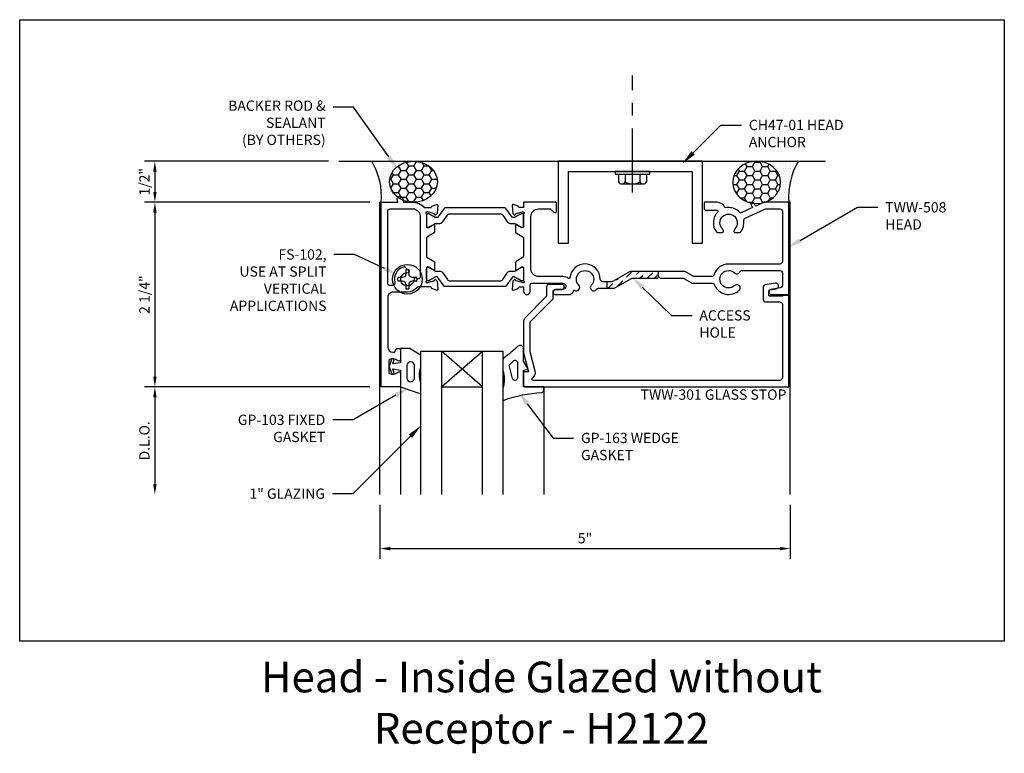
# Model space of a CAD drawing. Units: inches. Extents: x 4 to 242, y -62 to 267.
# Drawn here: x 100 to 112, y 1 to 9 of the extents above; entities that cross this region are included whole.
import ezdxf
from ezdxf import colors
from ezdxf.entities.mleader import LeaderData, LeaderLine
from ezdxf.math import Vec2, Vec3

# ---------------------------------------------------------------- set-up
doc = ezdxf.new("R2010")
doc.units = ezdxf.units.IN
doc.header["$MEASUREMENT"] = 0
doc.linetypes.add('CENTER', pattern=[2, 1.25, -0.25, 0.25, -0.25])
for name, color, linetype in [('Anchoring', 7, 'Continuous'), ('Dimension', 3, 'Continuous'), ('Extrusion', 1, 'Continuous'), ('Fabrication', 30, 'Continuous'), ('Fastener', 7, 'Continuous'), ('Gasket', 7, 'Continuous'), ('Glazing', 4, 'Continuous'), ('Misc', 7, 'Continuous'), ('Sealant', 3, 'Continuous'), ('Tag', 7, 'Continuous'), ('Text', 6, 'Continuous'), ('Thermal', 2, 'Continuous'), ('Vis_beyond', 7, 'Continuous')]:
    doc.layers.add(name, color=color, linetype=linetype)
doc.styles.get("Standard").update_dxf_attribs({"font": 'arial.ttf'})
doc.dimstyles.new('FULL', dxfattribs={"dimtxt": 0.125, "dimasz": 0.125, "dimexe": 0.125, "dimexo": 0.125, "dimgap": 0.0625, "dimtad": 1, "dimdec": 4, "dimzin": 3, "dimdsep": 46, "dimlunit": 4, "dimtxsty": 'Standard', "dimcen": 0.125, "dimclrd": 256, "dimclre": 256, "dimclrt": 256, "dimadec": 0, "dimazin": 0, "dimtfac": 1, "dimtdec": 4, "dimtofl": 0, "dimtmove": 0, "dimatfit": 3, "dimfxl": 0, "dimfrac": 2, "dimtolj": 1, "dimtzin": 3, "dimarcsym": 0})
pattern_1 = [(0, (106.811526, -0.161006), (0.015625, 0.03125), [0, -0.03125])]

# ---------------------------------------------------------------- blocks, each defined once
blk = doc.blocks.new('gp103_dyn')
at = {"linetype": 'ByBlock'}
for points in [[(-0.343, 0.196, -0.181296), (-0.343, 0.013, 0.089915), (-0.343, 0.01), (-0.343, -0.127, 0.253837), (-0.339, -0.136), (-0.209, -0.22), (-0.093, -0.22), (-0.093, -0.045), (0.001, -0.03), (-0.018, -0.086), (0.011, -0.095), (0.042, 0), (0.011, 0.095), (-0.018, 0.086), (0.001, 0.03), (-0.093, 0.045), (-0.093, 0.25), (-0.33, 0.329, 0.511409), (-0.343, 0.319), (-0.343, 0.2, 0.089915)], [(-0.263, -0.012, 1), (-0.173, -0.012), (-0.173, 0.143, 1), (-0.263, 0.143)]]:
    blk.add_lwpolyline(points, format="xyb", close=True, dxfattribs=at)
blk = doc.blocks.new('1in_IGU_1')
at = {"color": 0, "linetype": 'ByBlock', "ltscale": 0.75}
for p, q in [((-0.75, 0.437), (-0.25, 0.437)), ((-0.75, 0.437), (-0.25, 0)), ((-0.25, 0.437), (-0.75, 0)), ((-0.75, 0), (-0.25, 0))]:
    blk.add_line(p, q, dxfattribs=at)
for points in [[(-1, 1.75), (-1, 0), (-0.75, 0), (-0.75, 1.75)], [(-0.25, 1.75), (-0.25, 0), (0, 0), (0, 1.75)]]:
    blk.add_lwpolyline(points, dxfattribs=at)
blk = doc.blocks.new('Ch47')
blk.add_lwpolyline([(0.125, 1.633), (1, 1.633), (1, 1.758), (0, 1.758), (0, 0), (1, 0), (1, 0.125), (0.125, 0.125)], close=True)
blk = doc.blocks.new('*D100')
at = {"layer": 'defpoints', "color": 0}
for p in [(103.803, 7.745), (101.561, 7.245), (104.304, 7.245)]:
    blk.add_point(p, dxfattribs=at)
at = {"layer": 'Dimension', "lineweight": -2}
for p, q in [((103.678, 7.745), (101.436, 7.745)), ((101.561, 7.62), (101.561, 7.37)), ((104.179, 7.245), (101.436, 7.245))]:
    blk.add_line(p, q, dxfattribs=at)
at = {"layer": 'Dimension'}
for points in [[(101.541, 7.62), (101.582, 7.62), (101.561, 7.745)], [(101.541, 7.37), (101.582, 7.37), (101.561, 7.245)]]:
    blk.add_solid(points, dxfattribs=at)
at = {"layer": 'Dimension', "insert": (101.434, 7.495), "char_height": 0.125, "attachment_point": 5, "rotation": 90}
blk.add_mtext('\\A1;1/2"', dxfattribs=at)
blk = doc.blocks.new('*D101')
at = {"layer": 'defpoints', "color": 0}
for p in [(104.304, 7.245), (101.561, 4.995), (104.304, 4.995)]:
    blk.add_point(p, dxfattribs=at)
at = {"layer": 'Dimension', "lineweight": -2}
for p, q in [((104.179, 7.245), (101.436, 7.245)), ((101.561, 7.12), (101.561, 5.12)), ((104.179, 4.995), (101.436, 4.995))]:
    blk.add_line(p, q, dxfattribs=at)
at = {"layer": 'Dimension'}
for points in [[(101.541, 7.12), (101.582, 7.12), (101.561, 7.245)], [(101.541, 5.12), (101.582, 5.12), (101.561, 4.995)]]:
    blk.add_solid(points, dxfattribs=at)
at = {"layer": 'Dimension', "insert": (101.434, 6.12), "char_height": 0.125, "attachment_point": 5, "rotation": 90}
blk.add_mtext('\\A1;2 1/4"', dxfattribs=at)
blk = doc.blocks.new('*D102')
at = {"layer": 'defpoints', "color": 0}
for p in [(104.304, 4.995), (101.561, 3.683), (104.804, 3.683)]:
    blk.add_point(p, dxfattribs=at)
at = {"layer": 'Dimension', "lineweight": -2}
for p, q in [((104.179, 4.995), (101.436, 4.995)), ((101.561, 4.87), (101.561, 3.808))]:
    blk.add_line(p, q, dxfattribs=at)
at = {"layer": 'Dimension'}
for points in [[(101.541, 4.87), (101.582, 4.87), (101.561, 4.995)], [(101.541, 3.808), (101.582, 3.808), (101.561, 3.683)]]:
    blk.add_solid(points, dxfattribs=at)
at = {"layer": 'Dimension', "insert": (101.434, 4.339), "char_height": 0.125, "attachment_point": 5, "rotation": 90}
blk.add_mtext('\\A1;D.L.O.', dxfattribs=at)
blk = doc.blocks.new('*D103')
at = {"layer": 'defpoints', "color": 0}
for p in [(104.304, 3.683), (109.304, 3.683), (109.304, 3.026)]:
    blk.add_point(p, dxfattribs=at)
at = {"layer": 'Dimension', "lineweight": -2}
for p, q in [((104.304, 3.558), (104.304, 2.901)), ((109.304, 3.558), (109.304, 2.901)), ((104.429, 3.026), (109.179, 3.026))]:
    blk.add_line(p, q, dxfattribs=at)
at = {"layer": 'Dimension'}
for points in [[(104.429, 3.047), (104.429, 3.005), (104.304, 3.026)], [(109.179, 3.047), (109.179, 3.005), (109.304, 3.026)]]:
    blk.add_solid(points, dxfattribs=at)
at = {"layer": 'Dimension', "insert": (106.804, 3.152), "char_height": 0.125, "attachment_point": 5}
blk.add_mtext('\\A1;5"', dxfattribs=at)
blk = doc.blocks.new('Gen_PH_Plan')
blk.add_lwpolyline([(0.02, 0.064), (0.02, 0.115), (0, 0.119), (-0.02, 0.115), (-0.02, 0.064, -0.414214), (-0.064, 0.02), (-0.115, 0.02), (-0.119, 0), (-0.115, -0.02), (-0.064, -0.02, -0.414214), (-0.02, -0.064), (-0.02, -0.115), (0, -0.119), (0.02, -0.115), (0.02, -0.064, -0.414214), (0.064, -0.02), (0.115, -0.02), (0.119, 0), (0.115, 0.02), (0.064, 0.02, -0.414214)], format="xyb", close=True)
blk.add_circle((0, 0), 0.181)
blk = doc.blocks.new('Gen_Abolt')
at = {"linetype": 'CENTER', "ltscale": 0.625}
blk.add_line((0, -0.257), (0, 1.17), dxfattribs=at)
at = {"linetype": 'ByBlock'}
for p, q in [((-0.172, -0.032), (-0.172, -0.128)), ((-0.088, -0.032), (-0.088, -0.128)), ((0.088, -0.032), (0.088, -0.128)), ((0.172, -0.032), (0.172, -0.128)), ((-0.13, -0.152), (0.13, -0.152)), ((-0.124, -0.152), (0.128, -0.152))]:
    blk.add_line(p, q, dxfattribs=at)
blk.add_lwpolyline([(-0.213, -0.032), (0.213, -0.032), (0.213, 0), (-0.213, 0)], close=True, dxfattribs=at)
for centre, radius, start, end in [((-0.13, -0.103), 0.0488, 210.3458, 329.6542), ((0, 0.019), 0.171, 239.1792, 300.8208), ((0.13, -0.103), 0.0488, 210.3458, 329.6542)]:
    blk.add_arc(centre, radius, start, end, dxfattribs=at)
blk = doc.blocks.new('*U366')
at = {"linetype": 'ByBlock', "ltscale": 0.75}
for points in [[(0.016, 1.125), (0.217, 1.125), (0.21, 1.165, -0.244622), (0.214, 1.179), (0.231, 1.195, -0.320322), (0.248, 1.198), (0.269, 1.188, -0.235773), (0.278, 1.177), (0.288, 1.125), (0.407, 1.125, -0.219819), (0.54, 1.063, 0.219819), (0.548, 1.06), (0.616, 1.06, 0.351262), (0.628, 1.069, -0.255909), (0.635, 1.078), (0.691, 1.098, -0.548619), (0.707, 1.086), (0.699, 0.993, -0.176327), (0.695, 0.986), (0.681, 0.971, -0.57735), (0.667, 0.975), (0.666, 0.979, 0.267949), (0.658, 0.987), (0.582, 1.008, 0.065543), (0.579, 1.008), (0.573, 1.008, 0.6885), (0.565, 0.987, -0.213422), (0.569, 0.978), (0.569, 0.828, 0.414214), (0.581, 0.816), (0.59, 0.816, 0.138317), (0.596, 0.818), (0.655, 0.854, -0.58611), (0.667, 0.847), (0.667, 0.764, -0.260946), (0.66, 0.751), (0.574, 0.699, 0.260946), (0.569, 0.69), (0.569, 0.463, 0.260946), (0.574, 0.455), (0.66, 0.402, -0.260946), (0.667, 0.389), (0.667, 0.306, -0.58611), (0.655, 0.299), (0.596, 0.335, 0.138317), (0.59, 0.337), (0.581, 0.337, 0.414214), (0.569, 0.325), (0.569, 0.175, -0.213422), (0.565, 0.166, 0.6885), (0.573, 0.145), (0.579, 0.145, 0.065543), (0.582, 0.146), (0.658, 0.166, 0.267949), (0.666, 0.174), (0.667, 0.178, -0.57735), (0.681, 0.182), (0.695, 0.167, -0.176327), (0.699, 0.16), (0.707, 0.067, -0.548619), (0.691, 0.055), (0.635, 0.075, -0.255909), (0.628, 0.084, 0.351262), (0.616, 0.093), (0.475, 0.093, 0.213461), (0.452, 0.083, -0.213461), (0.335, 0.03), (0.158, 0.03, 0.414214), (0.096, -0.032), (0.096, -0.639, 0.414213), (0.158, -0.701), (0.173, -0.701, 0.414214), (0.188, -0.686), (0.188, -0.686, -0.414214), (0.219, -0.655), (0.25, -0.655), (0.25, -0.792, -0.650508), (0.22, -0.805, 0.325097), (0.11, -0.793), (0.11, -0.957, 0.325097), (0.22, -0.945, -0.650508), (0.25, -0.958), (0.25, -1.125), (0.016, -1.125)], [(0.096, 0.141), (0.096, 1.014, -0.414214), (0.127, 1.045), (0.404, 1.045, -0.414214), (0.489, 0.96), (0.489, 0.207, -0.414214), (0.474, 0.192), (0.462, 0.192, -0.198912), (0.452, 0.197), (0.448, 0.201, 0.244698), (0.434, 0.205), (0.425, 0.203, 0.382662), (0.417, 0.193, -2.657631), (0.34, 0.269, 0.382662), (0.351, 0.278), (0.353, 0.291), (0.315, 0.328, 0.287903), (0.283, 0.336, 0.388467), (0.183, 0.149, -0.488613), (0.153, 0.11), (0.127, 0.11, -0.414213)]]:
    blk.add_lwpolyline(points, format="xyb", close=True, dxfattribs=at)
at = {"linetype": 'ByBlock', "ltscale": 0.75, "elevation": 0}
blk.add_lwpolyline([(1.75, 1.06), (1.703, 1.06, -0.351262), (1.691, 1.069, 0.255909), (1.684, 1.078), (1.628, 1.098, 0.548619), (1.612, 1.086), (1.62, 0.993, 0.176327), (1.624, 0.986), (1.638, 0.971, 0.57735), (1.652, 0.975), (1.653, 0.979, -0.267949), (1.661, 0.987), (1.737, 1.008, -0.065543), (1.74, 1.008), (1.746, 1.008, -0.6885), (1.754, 0.987, 0.213422), (1.75, 0.978), (1.75, 0.828, -0.414214), (1.738, 0.816), (1.729, 0.816, -0.138317), (1.723, 0.818), (1.664, 0.854, 0.58611), (1.652, 0.847), (1.652, 0.764, 0.260946), (1.659, 0.751), (1.745, 0.699, -0.260946), (1.75, 0.69), (1.75, 0.463, -0.260946), (1.745, 0.455), (1.659, 0.402, 0.260946), (1.652, 0.389), (1.652, 0.306, 0.58611), (1.664, 0.299), (1.723, 0.335, -0.138317), (1.729, 0.337), (1.738, 0.337, -0.414214), (1.75, 0.325), (1.75, 0.175, 0.213422), (1.754, 0.166, -0.6885), (1.746, 0.145), (1.74, 0.145, -0.065543), (1.737, 0.146), (1.661, 0.166, -0.267949), (1.653, 0.174), (1.652, 0.178, 0.57735), (1.638, 0.182), (1.624, 0.167, 0.176327), (1.62, 0.16), (1.612, 0.067, 0.548619), (1.628, 0.055), (1.684, 0.075, 0.255909), (1.691, 0.084, -0.351262), (1.703, 0.093), (1.75, 0.093), (1.75, 0.04, 1), (1.83, 0.04), (1.83, 0.109, -0.414214), (1.861, 0.14), (2.228, 0.14, -1), (2.228, 0.062), (2.142, 0.062, 1), (2.142, 0), (2.299, 0, 0.340353), (2.359, 0.046, -0.504296), (2.374, 0.052, 0.883755), (2.424, 0.114, -2.356615), (2.576, 0.114, 1), (2.634, 0.058, 0.015223), (2.641, 0.067, -0.219293), (2.665, 0.077), (2.847, 0.077, 0.131652), (2.863, 0.082), (3.065, 0.198, -0.131652), (3.081, 0.202), (3.385, 0.202), (3.4, 0.217), (3.415, 0.202), (3.689, 0.202, -0.131652), (3.704, 0.198), (3.798, 0.144, 0.131652), (3.814, 0.14), (4.048, 0.14, -0.309512), (4.077, 0.12, 0.536224), (4.379, 0.054, 1), (4.324, 0.111, -2.356615), (4.324, 0.264, 0.515136), (4.388, 0.276, -0.291498), (4.416, 0.293), (4.874, 0.293, -0.414214), (4.905, 0.262), (4.905, 0.112, -0.36397), (4.879, 0.081), (4.767, 0.062, 0.916331), (4.772, 0), (4.985, 0), (4.985, 1.125), (4.683, 1.125, 0.109518), (4.677, 1.124), (4.577, 1.077), (4.557, 1.118, 0.285893), (4.548, 1.124), (4.526, 1.124, 0.55534), (4.517, 1.109), (4.541, 1.06), (4.405, 0.997, -0.32797), (4.387, 1, 0.271054), (4.208, 1.056, 0.307413), (4.107, 1.125), (3.961, 1.125, 0.414214), (3.951, 1.115), (3.951, 1.046, 0.414214), (3.966, 1.031), (4.107, 1.031, -0.665323), (4.117, 1.005, 0.36948), (4.101, 0.764, 0.237468), (4.113, 0.758), (4.177, 0.758, 0.414098), (4.187, 0.768, 0.195844), (4.174, 0.801, -2.373138), (4.326, 0.801, 0.195844), (4.313, 0.768, 0.414098), (4.323, 0.758), (4.387, 0.758, 0.237468), (4.399, 0.764, 0.193744), (4.434, 0.899, -0.326335), (4.452, 0.931), (4.691, 1.042, -0.109518), (4.704, 1.045), (4.874, 1.045, -0.414214), (4.905, 1.014), (4.905, 0.404, -0.414214), (4.874, 0.373), (4.25, 0.373, 0.329679), (4.072, 0.242, -0.329679), (4.042, 0.22), (3.835, 0.22, -0.131652), (3.82, 0.224), (3.726, 0.278, 0.131652), (3.71, 0.282), (3.059, 0.282, 0.131652), (3.044, 0.278), (2.842, 0.162, -0.131652), (2.826, 0.157), (2.717, 0.157, -0.412867), (2.686, 0.188, 0.954849), (2.315, 0.204, -0.586013), (2.299, 0.197, 0.160677), (2.228, 0.22), (1.934, 0.22, -0.414214), (1.84, 0.314), (1.84, 0.951, -0.414214), (1.934, 1.045), (2.074, 1.045, -0.198912), (2.081, 1.042), (2.12, 1.003, 0.198912), (2.128, 1), (2.143, 1, 0.414214), (2.153, 1.01), (2.153, 1.115, 0.414214), (2.143, 1.125), (1.75, 1.125)], format="xyb", close=True, dxfattribs=at)
at = {"layer": 'Thermal', "color": 2}
for points in [[(0.689, 0.868), (0.731, 0.868, 0.244698), (0.763, 0.884), (0.822, 0.969, -0.244698), (0.854, 0.986), (1.465, 0.986, -0.244698), (1.497, 0.969), (1.556, 0.884, 0.244698), (1.588, 0.868), (1.632, 0.868, -0.131652), (1.651, 0.862), (1.683, 0.844), (1.722, 0.821, 0.131652), (1.726, 0.82), (1.734, 0.82, 0.414214), (1.75, 0.836), (1.75, 0.856), (1.75, 0.95), (1.75, 0.97, 0.414214), (1.734, 0.986), (1.726, 0.986, 0.131652), (1.722, 0.985), (1.683, 0.962), (1.645, 0.94, -0.131652), (1.639, 0.938), (1.62, 0.938, -0.244698), (1.611, 0.943), (1.535, 1.051, 0.244698), (1.525, 1.057), (0.793, 1.057, 0.244698), (0.784, 1.051), (0.708, 0.943, -0.244698), (0.698, 0.938), (0.68, 0.938, -0.131652), (0.674, 0.94), (0.597, 0.985, 0.131652), (0.593, 0.986), (0.585, 0.986, 0.414214), (0.569, 0.97), (0.569, 0.95), (0.569, 0.856), (0.569, 0.836, 0.414214), (0.585, 0.82), (0.593, 0.82, 0.131652), (0.597, 0.821), (0.666, 0.861, -0.131652)], [(0.689, 0.286), (0.731, 0.286, -0.244698), (0.763, 0.269), (0.822, 0.184, 0.244698), (0.854, 0.167), (1.465, 0.167, 0.244698), (1.497, 0.184), (1.556, 0.269, -0.244698), (1.588, 0.286), (1.632, 0.286, 0.131652), (1.651, 0.291), (1.683, 0.309), (1.722, 0.332, -0.131652), (1.726, 0.333), (1.734, 0.333, -0.414214), (1.75, 0.317), (1.75, 0.297), (1.75, 0.203), (1.75, 0.183, -0.414214), (1.734, 0.167), (1.726, 0.167, -0.131652), (1.722, 0.169), (1.683, 0.191), (1.645, 0.213, 0.131652), (1.639, 0.215), (1.62, 0.215, 0.244698), (1.611, 0.21), (1.535, 0.102, -0.244698), (1.525, 0.097), (0.793, 0.097, -0.244698), (0.784, 0.102), (0.708, 0.21, 0.244698), (0.698, 0.215), (0.68, 0.215, 0.131652), (0.674, 0.213), (0.597, 0.169, -0.131652), (0.593, 0.167), (0.585, 0.167, -0.414214), (0.569, 0.183), (0.569, 0.203), (0.569, 0.297), (0.569, 0.317, -0.414214), (0.585, 0.333), (0.593, 0.333, -0.131652), (0.597, 0.332), (0.666, 0.292, 0.131652)]]:
    blk.add_lwpolyline(points, format="xyb", close=True, dxfattribs=at)
at = {"ltscale": 0.75, "flags": 1}
for tag, p in [('30MM_279800', (0.57, 1.348)), ('TWW-101', (-1.111, 0.477)), ('TWW-102', (5.123, 0.512)), ('30MM_279800', (0.486, -0.251, 0))]:
    blk.add_attdef(tag, p, '', height=0.125, dxfattribs=at)
blk = doc.blocks.new('tww301')
blk.add_lwpolyline([(1.352, -1.169, 0.32136), (1.385, -1.082), (1.323, -0.849), (1.323, -0.498, -0.198912), (1.332, -0.476), (1.601, -0.207, 0.198912), (1.604, -0.2), (1.604, -0.12, -0.414214), (1.635, -0.089), (1.709, -0.089, 1), (1.709, -0.027), (1.555, -0.027, 0.414214), (1.524, -0.058), (1.524, -0.158, -0.198912), (1.515, -0.18), (1.27, -0.425, 0.198912), (1.243, -0.491), (1.243, -0.86), (1.305, -1.091), (1.243, -1.091), (1.243, -1.245, 0.414214), (1.274, -1.276), (4.478, -1.276), (4.478, -0.161), (4.398, -0.161), (4.398, -0.171), (4.244, -0.171, -0.414214), (4.234, -0.161), (4.234, -0.107, -0.36397), (4.246, -0.092), (4.322, -0.079, 1), (4.31, -0.01), (4.188, -0.031, 0.36397), (4.164, -0.061), (4.164, -0.21, 0.414214), (4.195, -0.241), (4.367, -0.241, -0.414214), (4.398, -0.272), (4.398, -1.165, -0.414214), (4.367, -1.196), (1.36, -1.196, -0.741727)], format="xyb", close=True)
blk = doc.blocks.new('*U89')
at = {"linetype": 'ByBlock'}
for points in [[(-0.237, 0.16, 0.065105), (0.222, 0.066, -0.393364), (0.25, 0.036), (0.25, 0), (0, 0), (0, -0.204), (0.058, -0.215), (0, -0.316), (0, -0.467, -0.661757), (-0.068, -0.496, 0.034871), (-0.237, -0.354, -0.240121), (-0.25, -0.329), (-0.25, -0.207, -0.070536), (-0.25, -0.205, 0.141777), (-0.25, 0.016, -0.070536), (-0.25, 0.018), (-0.25, 0.151, -0.51508)], [(-0.073, -0.294), (-0.073, -0.111, 0.885636), (-0.135, -0.104), (-0.171, -0.25, 0.262732), (-0.163, -0.279), (-0.126, -0.316, 0.668179)]]:
    blk.add_lwpolyline(points, format="xyb", close=True, dxfattribs=at)

msp = doc.modelspace()

# ---------------------------------------------------------------- hatches: boundary and pattern name
at = {"layer": 'Fabrication'}
h = msp.add_hatch(dxfattribs=at)
h.set_pattern_fill('ANSI36', color=256, scale=0.5)
h.set_pattern_definition([(45, (106.303595, 0.995287), (0.0331456, 0.121534), [0.15625, -0.03125, 0, -0.03125])])
h.paths.add_polyline_path([(107.368709, 6.318632, -0.131652498), (107.384209, 6.322785), (107.688385, 6.322785), (107.694595, 6.328995), (107.694595, 6.402785), (107.362773, 6.402785, 0.131652498), (107.347273, 6.398632), (107.145154, 6.281938, -0.131652498), (107.129654, 6.277785), (107.069595, 6.277785), (107.069595, 6.197785), (107.15109, 6.197785, 0.131652498), (107.16659, 6.201938)])
at = {"layer": 'Sealant'}
h = msp.add_hatch(dxfattribs=at)
h.set_pattern_fill('DOTS', color=256, scale=0.5)
h.set_pattern_definition(pattern_1)
edge = h.paths.add_edge_path()
edge.add_ellipse((104.712928, 7.495287), major_axis=(0.291993, 0), ratio=0.856186115, start_angle=90, end_angle=270.0000001, ccw=False)
edge.add_line((104.712928, 7.745287), (104.204009, 7.745287))
edge.add_arc((103.496127, 7.318284), 0.826696, -5.0658438, 31.0988671, ccw=False)
edge.add_line((104.319595, 7.245287), (104.712928, 7.245287))
h = msp.add_hatch(dxfattribs=at)
h.set_pattern_fill('HONEY', color=256, scale=0.5)
h.set_pattern_definition([(0, (106.811526, -0.161006), (0.09375, 0.0541266), [0.0625, -0.125]), (120, (106.811526, -0.161006), (-0.09375, 0.0541266), [0.0625, -0.125]), (60, (106.811526, -0.161006), (2e-17, 0.10825318), [-0.125, 0.0625])])
edge = h.paths.add_edge_path()
edge.add_ellipse((104.712928, 7.495287), major_axis=(0.291993, 0), ratio=0.856186115, start_angle=0, end_angle=360)
h = msp.add_hatch(dxfattribs=at)
h.set_pattern_fill('HONEY', color=256, scale=0.5)
h.set_pattern_definition([(0, (106.811526, -0.16861), (0.09375, 0.0541266), [0.0625, -0.125]), (120, (106.811526, -0.16861), (-0.09375, 0.0541266), [0.0625, -0.125]), (60, (106.811526, -0.16861), (2e-17, 0.10825318), [-0.125, 0.0625])])
edge = h.paths.add_edge_path()
edge.add_ellipse((108.895262, 7.487685), major_axis=(-0.291993, 0), ratio=0.882220788, start_angle=0, end_angle=360, ccw=False)
h = msp.add_hatch(dxfattribs=at)
h.set_pattern_fill('DOTS', color=256, scale=0.5)
h.set_pattern_definition(pattern_1)
edge = h.paths.add_edge_path()
edge.add_line((109.404181, 7.745287), (108.895262, 7.745287))
edge.add_ellipse((108.895262, 7.487685), major_axis=(-0.291993, 0), ratio=0.882220788, start_angle=109.7833381, end_angle=270, ccw=False)
edge.add_line((108.994091, 7.245287), (109.288595, 7.245287))
edge.add_arc((110.112062, 7.318284), 0.826696, 148.9011329, 185.0658438, ccw=False)

# ---------------------------------------------------------------- linework, layer by layer
at = {"layer": 'defpoints'}
msp.add_lwpolyline([(99.913659, 9.470092), (111.913659, 9.470092), (111.913659, 1.898663), (99.913659, 1.898663)], close=True, dxfattribs=at)
at = {"layer": 'Fabrication'}
for p, q in [((107.694595, 6.402785), (107.694595, 6.328995)), ((107.069595, 6.277785), (107.069595, 6.197785))]:
    msp.add_line(p, q, dxfattribs=at)
at = {"layer": 'Misc'}
msp.add_line((103.8026, 7.745287), (109.735859, 7.745287), dxfattribs=at)
at = {"layer": 'Sealant'}
for centre, start, end in [((103.496127, 7.318284), 354.9341562, 31.0988671), ((110.112062, 7.318284), 148.9011329, 185.0658438)]:
    msp.add_arc(centre, 0.826696, start, end, dxfattribs=at)
msp.add_ellipse((104.712928, 7.495287), major_axis=(0.291993, 0), ratio=0.856186115, dxfattribs=at)
at = {"layer": 'Sealant', "extrusion": (0, 0, -1)}
msp.add_ellipse((108.895262, 7.487685), major_axis=(-0.291993, 0), ratio=0.882220788, dxfattribs=at)
at = {"layer": 'Vis_beyond'}
for p, q in [((104.553595, 4.995287), (104.553595, 3.682787)), ((106.303595, 4.995287), (106.303595, 3.682787))]:
    msp.add_line(p, q, dxfattribs=at)
for points in [[(104.303595, 3.682787), (104.303595, 7.245287), (104.319595, 7.245287)], [(109.303595, 3.682787), (109.303595, 7.245287), (109.288595, 7.245287)]]:
    msp.add_lwpolyline(points, dxfattribs=at)

# ---------------------------------------------------------------- block references
at = {"layer": 'Anchoring'}
msp.add_blockref('Gen_Abolt', (107.382095, 7.620287), dxfattribs=at)
at = {"layer": 'Anchoring', "rotation": 270}
for p in [(106.476959, 7.745287), (106.47698, 7.745287, 0)]:
    msp.add_blockref('Ch47', p, dxfattribs=at)
at = {"layer": 'Extrusion'}
for name, p in [('*U366', (104.303595, 6.120287)), ('tww301', (104.810954, 6.271573))]:
    msp.add_blockref(name, p, dxfattribs=at)
at = {"layer": 'Fastener', "color": 3}
msp.add_blockref('Gen_PH_Plan', (104.638542, 6.307787), dxfattribs=at)
at = {"layer": 'Gasket', "color": 3, "rotation": 180}
msp.add_blockref('gp103_dyn', (104.460395, 5.245287), dxfattribs=at)
at = {"layer": 'Gasket', "xscale": -1, "rotation": 180}
msp.add_blockref('*U89', (106.053595, 4.995287), dxfattribs=at)
at = {"layer": 'Glazing', "xscale": -1, "rotation": 180}
msp.add_blockref('1in_IGU_1', (105.803595, 5.432787), dxfattribs=at)

# ---------------------------------------------------------------- texts
at = {"layer": 'Tag', "insert": (106.272307, 1.648663), "char_height": 0.375, "width": 10.10441557, "attachment_point": 2}
msp.add_mtext('{\\fVerdana|b1|i0|c0|p34;Head - Inside Glazed without\\PReceptor - H2122}', dxfattribs=at)
at = {"layer": 'Text', "insert": (109.257595, 4.964287), "char_height": 0.125, "attachment_point": 3}
msp.add_mtext_dynamic_manual_height_columns('{\\fArial|b1|i0|c0|p34;TWW-301} GLASS STOP', width=2.29730411, gutter_width=0.625, heights=[0], dxfattribs=at)

# ---------------------------------------------------------------- dimensions: what is measured, and where the dimension line sits
at = {"layer": 'Dimension'}
for base, p1, p2, picture, middle in [((101.561361, 7.245287), (103.8026, 7.745287), (104.303595, 7.245287), '*D100', (101.43423, 7.495287)), ((101.561361, 4.995287), (104.303595, 7.245287), (104.303595, 4.995287), '*D101', (101.43423, 6.120287))]:
    dim = msp.add_linear_dim(base=base, p1=p1, p2=p2, angle=90, dimstyle='FULL', dxfattribs=at)
    dim.commit()
    dim.dimension.update_dxf_attribs({"geometry": picture, "text_midpoint": middle})
dim = msp.add_linear_dim(base=(101.561361, 3.682787), p1=(104.303595, 4.995287), p2=(104.803595, 3.682787), angle=90, text='D.L.O.', dimstyle='FULL', override={"dimse2": 1}, dxfattribs=at)
dim.commit()
dim.dimension.update_dxf_attribs({"geometry": '*D102', "text_midpoint": (101.434187, 4.339037)})
dim = msp.add_linear_dim(base=(109.303595, 3.025912), p1=(104.303595, 3.682787), p2=(109.303595, 3.682787), dimstyle='FULL', dxfattribs=at)
dim.commit()
dim.dimension.update_dxf_attribs({"geometry": '*D103', "text_midpoint": (106.803595, 3.151978)})

# ---------------------------------------------------------------- leaders
at = {"layer": 'Text'}
ml = msp.add_multileader_mtext('Standard', dxfattribs=at)
ml.set_content('BACKER ROD & SEALANT\\P{\\C7;(BY OTHERS)}', color=256)
ml.set_leader_properties()
ml.build(insert=Vec2(0, 0))
ml.multileader.update_dxf_attribs({"dogleg_length": 0.25, "arrow_head_size": 0.18})
ctx = ml.context
ctx.base_point, ctx.char_height, ctx.arrow_head_size, ctx.landing_gap_size, ctx.plane_origin = Vec3(102.249511, 8.404195), 0.125, 0.18, 0.09, Vec3(104.656426, 7.509191)
ctx.text_align_type = 2
notes = []
notes.append((ctx, [(0, (1, 1, 0), (103.982376, 8.404195), (-1, 0), 0.25, [(0, [(104.514813, 7.650804)], 0, [])])]))
ctx.mtext.insert, ctx.mtext.width, ctx.mtext.alignment, ctx.mtext.flow_direction = Vec3(103.642376, 8.48507), 1.32556978, 3, 5
ml = msp.add_multileader_mtext('Standard', dxfattribs=at)
ml.set_content('{\\fArial|b1|i0|c0|p34;CH47-01 }HEAD ANCHOR', color=256)
ml.set_leader_properties()
ml.build(insert=Vec2(0, 0))
ml.multileader.update_dxf_attribs({"dogleg_length": 0.25, "arrow_head_size": 0.18})
ctx = ml.context
ctx.base_point, ctx.char_height, ctx.arrow_head_size, ctx.landing_gap_size, ctx.plane_origin = Vec3(108.71038, 8.18657), 0.125, 0.18, 0.09, Vec3(107.992695, 7.718885)
notes.append((ctx, [(0, (1, 1, 0), (108.46038, 8.18657), (1, 0), 0.25, [(0, [(107.992695, 7.718885)], 0, [])])]))
ctx.mtext.insert, ctx.mtext.width, ctx.mtext.flow_direction = Vec3(108.80038, 8.250136), 1.39094521, 5
ml = msp.add_multileader_mtext('Standard', dxfattribs=at)
ml.set_content('{\\fArial|b1|i0|c0|p34;TWW-508} HEAD', color=256)
ml.set_leader_properties()
ml.build(insert=Vec2(0, 0))
ml.multileader.update_dxf_attribs({"dogleg_length": 0.25, "arrow_head_size": 0.18})
ctx = ml.context
ctx.base_point, ctx.char_height, ctx.arrow_head_size, ctx.landing_gap_size, ctx.plane_origin = Vec3(110.372795, 7.184381), 0.125, 0.18, 0.09, Vec3(109.288595, 6.702755)
notes.append((ctx, [(0, (1, 1, 0), (110.122795, 7.184381), (1, 0), 0.25, [(0, [(109.268595, 6.691208)], 0, [])])]))
ctx.mtext.insert, ctx.mtext.width, ctx.mtext.flow_direction = Vec3(110.462795, 7.246881), 0.19643259, 5
ml = msp.add_multileader_mtext('Standard', dxfattribs=at)
ml.set_content('{\\fArial|b1|i0|c0|p34;FS-102,\\P\\fArial|b0|i0|c0|p34;\\C7;USE AT SPLIT VERTICAL APPLICATIONS}', color=256)
ml.set_leader_properties()
ml.build(insert=Vec2(0, 0))
ml.multileader.update_dxf_attribs({"dogleg_length": 0.25, "arrow_head_size": 0.18})
ctx = ml.context
ctx.base_point, ctx.char_height, ctx.arrow_head_size, ctx.landing_gap_size, ctx.plane_origin = Vec3(102.301402, 6.608663, 0), 0.125, 0.18, 0.09, Vec3(104.546099, 6.216287, 0)
ctx.text_align_type = 2
notes.append((ctx, [(0, (1, 1, 0), (103.993509, 6.608663, 0), (-1, 0), 0.25, [(0, [(104.522394, 6.361451, 0)], 0, [])])]))
ctx.mtext.insert, ctx.mtext.width, ctx.mtext.defined_height, ctx.mtext.alignment, ctx.mtext.flow_direction = Vec3(103.653509, 6.672229, 0), 1.43096658, 1.269788, 3, 5
ml = msp.add_multileader_mtext('Standard', dxfattribs=at)
ml.set_content('ACCESS HOLE', color=256)
ml.set_leader_properties()
ml.build(insert=Vec2(0, 0))
ml.multileader.update_dxf_attribs({"dogleg_length": 0.25, "arrow_head_size": 0.18})
ctx = ml.context
ctx.base_point, ctx.char_height, ctx.arrow_head_size, ctx.landing_gap_size, ctx.plane_origin = Vec3(108.107585, 5.866257, 0), 0.125, 0.18, 0.09, Vec3(105.97058, 6.780431, 0)
notes.append((ctx, [(0, (1, 1, 0), (107.857585, 5.866257, 0), (1, 0), 0.25, [(0, [(107.376885, 6.332177, 0)], 0, [])])]))
ctx.mtext.insert, ctx.mtext.width, ctx.mtext.flow_direction = Vec3(108.197585, 5.929822, 0), 0.34333953, 5
ml = msp.add_multileader_mtext('Standard', dxfattribs=at)
ml.set_content('{\\fArial|b1|i0|c0|p34;GP-103 }FIXED GASKET', color=256)
ml.set_leader_properties()
ml.build(insert=Vec2(0, 0))
ml.multileader.update_dxf_attribs({"dogleg_length": 0.25, "arrow_head_size": 0.18})
ctx = ml.context
ctx.base_point, ctx.char_height, ctx.arrow_head_size, ctx.landing_gap_size, ctx.plane_origin = Vec3(102.401778, 4.593748), 0.125, 0.18, 0.09, Vec3(104.519088, 4.905745)
ctx.text_align_type = 2
notes.append((ctx, [(0, (1, 1, 0), (103.978692, 4.593748), (-1, 0), 0.25, [(0, [(104.653832, 4.98354)], 0, [])])]))
ctx.mtext.insert, ctx.mtext.width, ctx.mtext.alignment, ctx.mtext.flow_direction = Vec3(103.638692, 4.657313), 1.4384581, 3, 5
ml = msp.add_multileader_mtext('Standard', dxfattribs=at)
ml.set_content('{\\fArial|b1|i0|c0|p34;GP-163} WEDGE GASKET', color=256)
ml.set_leader_properties()
ml.build(insert=Vec2(0, 0))
ml.multileader.update_dxf_attribs({"dogleg_length": 0.25, "arrow_head_size": 0.18})
ctx = ml.context
ctx.base_point, ctx.char_height, ctx.arrow_head_size, ctx.landing_gap_size, ctx.plane_origin = Vec3(106.664372, 4.372817), 0.125, 0.18, 0.09, Vec3(105.943563, 4.983417)
notes.append((ctx, [(0, (1, 1, 0), (106.414372, 4.372817), (1, 0), 0.25, [(0, [(105.991888, 4.935092)], 0, [])])]))
ctx.mtext.insert, ctx.mtext.width, ctx.mtext.flow_direction = Vec3(106.754372, 4.436383), 1.40129031, 5
ml = msp.add_multileader_mtext('Standard', dxfattribs=at)
ml.set_content('1" GLAZING', color=256)
ml.set_leader_properties()
ml.build(insert=Vec2(0, 0))
ml.multileader.update_dxf_attribs({"dogleg_length": 0.25, "arrow_head_size": 0.18})
ctx = ml.context
ctx.base_point, ctx.char_height, ctx.arrow_head_size, ctx.landing_gap_size, ctx.plane_origin = Vec3(102.600532, 3.694244), 0.125, 0.18, 0.09, Vec3(104.803595, 4.52307)
ctx.text_align_type = 2
notes.append((ctx, [(0, (1, 1, 0), (103.974768, 3.694244), (-1, 0), 0.25, [(0, [(104.803595, 4.52307)], 0, [])])]))
ctx.mtext.insert, ctx.mtext.alignment, ctx.mtext.flow_direction = Vec3(103.634768, 3.75781), 3, 5
for ctx, leaders in notes:
    for number, flags, end, landing, length, lines in leaders:
        leader = LeaderData()
        leader.index, (leader.has_last_leader_line, leader.has_dogleg_vector, leader.attachment_direction) = number, flags
        leader.last_leader_point, leader.dogleg_vector, leader.dogleg_length = Vec3(end), Vec3(landing), length
        for number, points, colour, breaks in lines:
            line = LeaderLine()
            line.index, line.vertices, line.color, line.breaks = number, Vec3.list(points), colors.encode_raw_color(colour), breaks
            leader.lines.append(line)
        ctx.leaders.append(leader)

doc.saveas('drawing.dxf')
